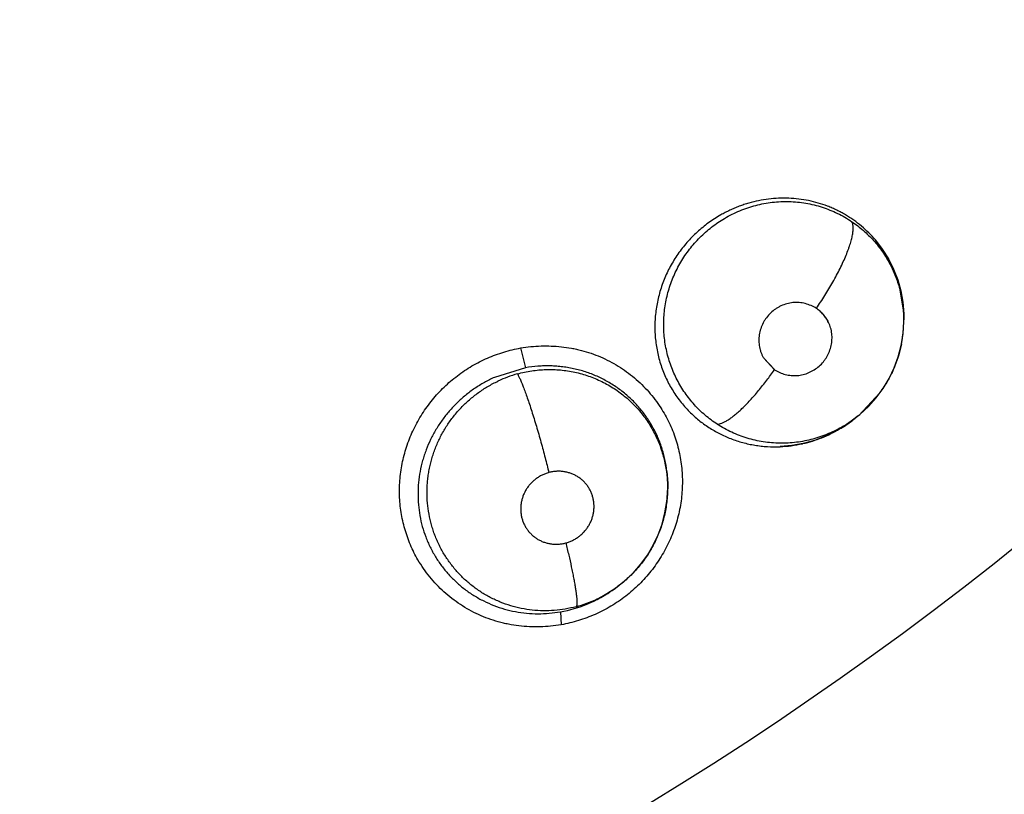
# Model space of a CAD drawing. Units: inches. Extents: x 0.4 to 16.6, y 0.6 to 10.4.
# Drawn here: x 4.7 to 4.8, y 8.2 to 8.2 of the extents above; entities that cross this region are included whole.
import ezdxf

# ---------------------------------------------------------------- set-up
doc = ezdxf.new("R2010")
doc.units = ezdxf.units.IN
doc.header["$LTSCALE"] = 0.935
doc.header["$MEASUREMENT"] = 0
doc.layers.get('0').update_dxf_attribs({"linetype": 'CONTINUOUS'})
doc.layers.add('AXIS', color=7, linetype='CONTINUOUS')
doc.layers.add('SCHEME_DIMS', color=7, linetype='CONTINUOUS')
doc.dimstyles.new('DIMSTYLE_1', dxfattribs={"dimtxt": 0.1, "dimasz": 0.1875, "dimexe": 0.125, "dimexo": 0.0625, "dimgap": 0.1, "dimtad": 0, "dimtih": 1, "dimtoh": 1, "dimdec": 1, "dimlfac": 2, "dimzin": 4, "dimdsep": 46, "dimtxsty": 'STANDARD', "dimblk": '_FILLED', "dimblk1": '_FILLED', "dimblk2": '_FILLED', "dimcen": 0.09, "dimadec": 0, "dimazin": 0, "dimtp": 0.1, "dimtm": 0.1, "dimtfac": 1, "dimtdec": 1, "dimtofl": 0, "dimtmove": 0, "dimatfit": 3, "dimldrblk": '_FILLED', "dimfxl": 1, "dimtolj": 1, "dimtzin": 4, "dimarcsym": 0})

# ---------------------------------------------------------------- blocks, each defined once
blk = doc.blocks.new('_FILLED')
at = {"color": 0, "linetype": 'BYBLOCK'}
blk.add_solid([(0, 0), (-1, 0.1666666667), (-1, -0.1666666667)], dxfattribs=at)
blk = doc.blocks.new('*D3')
at = {"layer": 'SCHEME_DIMS', "color": 7, "linetype": 'CONTINUOUS'}
for p, q in [((4.633579568, 8.929017338), (6.4367359829, 8.929017338)), ((6.3117359829, 8.929017338), (6.3117359829, 7.218979065)), ((6.3117359829, 5.058940792), (6.3117359829, 6.768979065)), ((4.8880155104, 5.058940792), (6.4367359829, 5.058940792))]:
    blk.add_line(p, q, dxfattribs=at)
at = {"layer": 'SCHEME_DIMS', "color": 7, "linetype": 'CONTINUOUS', "xscale": 0.1875, "yscale": 0.1875, "zscale": 0.1875}
for p, rotation in [((6.3117359829, 8.929017338), 90), ((6.3117359829, 5.058940792), 270)]:
    blk.add_blockref('_FILLED', p, dxfattribs=dict(at, rotation=rotation))
at = {"layer": 'SCHEME_DIMS', "color": 7, "linetype": 'CONTINUOUS', "insert": (6.2617359829, 7.118979065), "char_height": 0.1, "width": 0.6, "attachment_point": 2, "line_spacing_factor": 0.9}
blk.add_mtext('196,6\\P[7.74]', dxfattribs=at)

msp = doc.modelspace()

# ---------------------------------------------------------------- linework, layer by layer
at = {"color": 7, "linetype": 'CONTINUOUS'}
for p, q in [((4.7478569296, 8.2260445249), (4.7467655242, 8.2275967186)), ((4.7488299252, 8.2237505558), (4.7478959747, 8.2259758619)), ((4.7492239067, 8.2214918088), (4.7488859175, 8.2235495336)), ((4.7491827074, 8.2193991113), (4.7492477588, 8.2204292216)), ((4.7492477588, 8.2204292216), (4.7492489108, 8.220647541)), ((4.7492485032, 8.2206763934), (4.7492480248, 8.2208239541)), ((4.7492485032, 8.2206763934), (4.7492487358, 8.2206425508)), ((4.7157698493, 8.2181552677), (4.7161869506, 8.2164228897)), ((4.7379463074, 8.2162598476), (4.7370079004, 8.2172529454)), ((4.7370117925, 8.2172546574), (4.737950905, 8.2162538242)), ((4.7161869553, 8.2164228906), (4.7134829545, 8.2155884666)), ((4.747165792, 8.2142327094), (4.7453129506, 8.212267667)), ((4.7449960991, 8.2120160789), (4.7442047659, 8.2114313927)), ((4.7452084943, 8.2121835922), (4.7449975325, 8.2120141389)), ((4.7452217962, 8.2121942949), (4.7452126587, 8.2121869391)), ((4.7285653107, 8.2050194095), (4.7285636355, 8.205000291)), ((4.7285653107, 8.2050194095), (4.7285808783, 8.2051951129)), ((4.7225599105, 8.1962355114), (4.7216288652, 8.195796993)), ((4.723449313, 8.1967567445), (4.7225599105, 8.1962355114)), ((4.7235597625, 8.1968355434), (4.723449313, 8.1967567445)), ((4.7237599925, 8.1969618924), (4.7235377359, 8.1968148538)), ((4.7237782232, 8.1969739737), (4.7237599923, 8.1969618927)), ((4.7192488962, 8.1950989558), (4.7193023317, 8.1939708127))]:
    msp.add_line(p, q, dxfattribs=at)
for points in [[(4.7467636679, 8.2275905374), (4.7473734952, 8.2268012767), (4.747904343, 8.2259561195), (4.7483548598, 8.2250545055), (4.7487169048, 8.2241133779), (4.748985444, 8.223144228), (4.749160791, 8.2221451535), (4.7492420798, 8.2211248517), (4.7492377342, 8.2208241028)], [(4.7452123484, 8.2121858049), (4.7454170282, 8.2123545249), (4.7461615398, 8.213047278), (4.7468389379, 8.213807746), (4.7474429956, 8.2146277088), (4.7479651965, 8.2154983712), (4.7484060302, 8.2164207943), (4.7487594423, 8.2173864746), (4.7490192131, 8.2183816933), (4.7491827074, 8.2193991113)], [(4.7442047659, 8.2114313927), (4.7433209233, 8.2108945138), (4.7423951553, 8.2104427264), (4.7414352449, 8.2100776863), (4.7404523131, 8.2098035755), (4.7394525632, 8.2096213454), (4.7384432404, 8.2095326379)], [(4.7285523031, 8.2073714472), (4.7286210111, 8.2063519349), (4.7285914149, 8.2053230635)], [(4.7237613676, 8.1969629727), (4.7240644907, 8.1971709588), (4.7248576113, 8.1977917563), (4.7255868284, 8.198481857), (4.7262491923, 8.1992381297), (4.7268410076, 8.200053924), (4.7273530454, 8.2009173885), (4.7277805028, 8.2018229478), (4.7281238054, 8.2027711849), (4.7283768872, 8.2037448841), (4.7285364241, 8.2047315453), (4.7285635402, 8.2049989036)]]:
    msp.add_lwpolyline(points, dxfattribs=at)
for centre, radius, start, end in [((4.7389326085, 8.2209299502), 0.0102859307, 40.4018438087, 45.1404820111), ((4.7389408418, 8.2209289791), 0.0102793692, 29.4044902146, 29.8447605872), ((4.7388696204, 8.2208679248), 0.0103690517, 14.9879915809, 16.141073658), ((4.7382739346, 8.2207654495), 0.010974037, 2.2023673226, 3.795118723), ((4.7382983917, 8.2207664195), 0.0109495606, 1.4924998381, 2.202213244), ((4.7384559577, 8.2205963778), 0.0107930874, 352.2175729353, 359.2156644766), ((4.7383395706, 8.2207674011), 0.0109083702, 0.197574753, 1.4929795219), ((4.7385801638, 8.2205951347), 0.0106688759, 359.2132085142, 0.1801624961), ((4.7386267182, 8.2205778277), 0.0106213888, 348.7870914098, 352.1919831894), ((4.7183667015, 8.2055244822), 0.010759731, 105.5229559436, 115.191912488), ((4.7385177772, 8.220571421), 0.0107222863, 323.7598042421, 327.5715386308), ((4.7377536456, 8.2210367145), 0.0115706117, 301.8091000627, 308.7967021896), ((4.738497681, 8.2205477981), 0.0107243233, 300.7659618055, 307.2984748984), ((4.7385600928, 8.2204638667), 0.0106197373, 307.3050125965, 308.2793475485), ((4.7385642124, 8.2204586193), 0.0106130659, 308.2794384897, 308.7903142496), ((4.7385647482, 8.2204579467), 0.0106122061, 308.8536721585, 309.4860719905), ((4.7379179794, 8.2207797202), 0.0112655947, 300.5445582893, 300.8908035064), ((4.737902143, 8.2208060793), 0.0112963451, 300.8910937126, 301.7856228322), ((4.73797173, 8.2205138634), 0.010995501, 272.4174609292, 282.7147818539), ((4.7379284207, 8.2207307697), 0.0112166219, 282.6867212007, 282.9109775484), ((4.7179976112, 8.2061499422), 0.0106254019, 0.1074672614, 6.5344730341), ((4.5696099984, 8.4368935481), 0.302659734, 231.2721974186, 310.208950688), ((4.7178487805, 8.206147846), 0.0107742365, 357.4799557654, 0.1171297066), ((4.7177409927, 8.206154982), 0.0108822688, 354.7472708285, 355.1971606559), ((4.7177937377, 8.2061507275), 0.0108293528, 355.1962265829, 357.4775300992), ((4.7171459959, 8.2064926703), 0.0115982741, 296.3765583026, 303.348305406), ((4.7178488266, 8.2058918309), 0.0107089855, 295.5329893716, 302.0800931898), ((4.7172192761, 8.2063794646), 0.0114634243, 303.3533937865, 303.5994973278), ((4.7177679522, 8.2060183118), 0.0108591065, 302.0872207427, 303.4894433005), ((4.7172879553, 8.2061946185), 0.0112676093, 280.0224155983, 292.6590587557), ((4.7178670033, 8.2058402325), 0.0106545932, 284.9545828956, 295.5643874162), ((4.7172623925, 8.2062734963), 0.0113502488, 292.6247440219, 294.0770848521), ((4.7172795567, 8.2062347669), 0.0113078866, 294.0777406696, 295.5881822085), ((4.7172853778, 8.206222429), 0.0112942446, 295.5885816726, 296.352148754)]:
    msp.add_arc(centre, radius, start, end, dxfattribs=at)
for points, knots in [([(4.7461880049, 8.2282210127), (4.7459842618, 8.2284238212), (4.7455609341, 8.2288115495), (4.7449933236, 8.2292497488), (4.7445195652, 8.2295705067), (4.7441537479, 8.2297968149), (4.7437773179, 8.2300084995), (4.7433906434, 8.2302049659), (4.7429951614, 8.2303857115), (4.7424594201, 8.2306045942), (4.7417744066, 8.2308362827), (4.7409303917, 8.2310451262), (4.7400675463, 8.2311842172), (4.7391924423, 8.2312541249), (4.7383134571, 8.2312539154), (4.7374359957, 8.2311815057), (4.7365636358, 8.231039015), (4.7358454125, 8.2308619063), (4.7352797857, 8.2306862597), (4.7348616709, 8.2305380158), (4.7344502404, 8.2303736717), (4.7340454271, 8.2301934384), (4.733647038, 8.2299969744), (4.7333864037, 8.2298553359), (4.7332571945, 8.229781804)], [0, 0, 0, 0, 0.0616522492, 0.1229455631, 0.1535987731, 0.184322148, 0.2151705715, 0.2461901828, 0.2773117385, 0.3083964326, 0.3702768992, 0.4322015035, 0.4946517193, 0.5575035385, 0.6202769687, 0.6829511223, 0.7461169178, 0.80964841, 0.8414125298, 0.8731088741, 0.9047606643, 0.9364033431, 0.9681167511, 1, 1, 1, 1]), ([(4.7335895257, 8.229484274), (4.7338022866, 8.2296095914), (4.7342369328, 8.2298457194), (4.7349109908, 8.2301536618), (4.7356030262, 8.2304132435), (4.7363093979, 8.2306239295), (4.7370290366, 8.2307839471), (4.7377593454, 8.2308933718), (4.738494917, 8.2309522251), (4.7392298558, 8.2309595333), (4.73996081, 8.2309144624), (4.7406868627, 8.2308170727), (4.7414054488, 8.2306683908), (4.7421110869, 8.2304699881), (4.7427975379, 8.2302222856), (4.7434622835, 8.2299280851), (4.7441048364, 8.2295872017), (4.7445163989, 8.2293295713), (4.7447178425, 8.2291933191)], [0, 0, 0, 0, 0.0630843764, 0.1262535966, 0.1891830497, 0.251762381, 0.314421173, 0.3773686976, 0.4402741468, 0.5027958107, 0.5649837013, 0.6272125044, 0.6897908412, 0.7523042634, 0.8143202622, 0.8760761511, 0.9378682107, 1, 1, 1, 1]), ([(4.7332571946, 8.229781804), (4.7330710417, 8.2296758658), (4.7327051124, 8.2294538362), (4.7321766723, 8.2290920594), (4.7316710389, 8.2287026036), (4.731027797, 8.2281466327), (4.7304319017, 8.2275360253), (4.7298884807, 8.2268792736), (4.7295088482, 8.2263657526), (4.7291598733, 8.225834227), (4.7288425685, 8.2252856898), (4.7285568369, 8.224720084), (4.7283027814, 8.2241380083), (4.7280811689, 8.2235426407), (4.7278942478, 8.222937837), (4.7277430385, 8.2223268907), (4.7276266164, 8.2217106678), (4.7275456159, 8.2210889123), (4.727500332, 8.2204628513), (4.7274911117, 8.2198354164), (4.7275179641, 8.219210633), (4.7275808277, 8.2185914612), (4.7276792474, 8.2179791854), (4.7278128429, 8.2173734795), (4.7279826412, 8.2167754158), (4.7281872656, 8.2161883), (4.7284249856, 8.2156160695), (4.7286952505, 8.2150615913), (4.7289980082, 8.2145251034), (4.7293332337, 8.214006524), (4.7298221707, 8.2133403632), (4.7302335213, 8.212873247), (4.730525578, 8.2125800591)], [0, 0, 0, 0, 0.0319503998, 0.0638095366, 0.0954858397, 0.127102184, 0.1905849193, 0.2224427153, 0.2542139563, 0.2857955868, 0.3172438931, 0.3486927889, 0.380272183, 0.4119342208, 0.4434084155, 0.4746502887, 0.5057698884, 0.5369077224, 0.5681305399, 0.5993525877, 0.6304612448, 0.6613639487, 0.692137144, 0.7229162998, 0.7538363937, 0.78482215, 0.8156112178, 0.8462157614, 0.876780643, 0.9074494836, 0.9382683687, 1, 1, 1, 1]), ([(4.7329510815, 8.21149159), (4.7325818166, 8.2117320187), (4.7320512209, 8.2121295328), (4.7314005089, 8.2127215697), (4.7309433317, 8.2131943948), (4.7305181613, 8.2136954883), (4.7301249895, 8.2142250515), (4.7297649021, 8.2147808942), (4.7294403241, 8.2153589179), (4.7291544667, 8.2159556923), (4.7289069242, 8.2165690974), (4.7286981372, 8.2171993682), (4.7284727997, 8.2180597434), (4.7283295587, 8.2189411101), (4.728271037, 8.2198299109), (4.7282689075, 8.2204994514), (4.7283091389, 8.221171562), (4.728392458, 8.2218426168), (4.7285171118, 8.222507626), (4.7286831305, 8.2231623987), (4.728890657, 8.2238057649), (4.7291397286, 8.2244373353), (4.7294290496, 8.2250550615), (4.7297565524, 8.225655013), (4.7301203744, 8.2262328337), (4.7305197578, 8.2267856876), (4.7309544632, 8.227312813), (4.7314239152, 8.2278133922), (4.7319245604, 8.2282847155), (4.7324532858, 8.2287226099), (4.7330076023, 8.2291245685), (4.7333929728, 8.2293685031), (4.7335895258, 8.229484274)], [0, 0, 0, 0, 0.0615003657, 0.0921944892, 0.1227323365, 0.1532272339, 0.183852248, 0.2147237889, 0.2456019687, 0.276312771, 0.3070150303, 0.3378640142, 0.3689140485, 0.431086349, 0.462090059, 0.4931719057, 0.524470401, 0.5560026422, 0.5874885091, 0.6188424155, 0.6502182936, 0.6817757038, 0.7135356246, 0.7453621949, 0.7771146373, 0.8087743887, 0.8404878931, 0.8724112903, 0.9044945488, 0.936394032, 0.9681619219, 1, 1, 1, 1]), ([(4.7416089161, 8.2216205296), (4.7418617951, 8.2219847333), (4.7422333908, 8.2225458482), (4.7427065754, 8.2233155409), (4.7430534188, 8.223911131), (4.7433823246, 8.2245108574), (4.7436878346, 8.2251060993), (4.7439643757, 8.2256880947), (4.7442075408, 8.2262478315), (4.744382684, 8.2266984059), (4.7445025353, 8.2270415098), (4.7446030338, 8.2273540968), (4.7446860569, 8.2276526875), (4.744749363, 8.2279363167), (4.7447848106, 8.2281291904), (4.7448098762, 8.2283088879), (4.744824836, 8.2284751899), (4.7448300056, 8.2286280165), (4.7448257084, 8.2287673112), (4.7448122063, 8.2288932008), (4.7447839326, 8.2290362785), (4.7447487533, 8.2291352855), (4.7447178643, 8.2291933043)], [0, 0, 0, 0, 0.1589323945, 0.2411350719, 0.3238436115, 0.4059576019, 0.4862858253, 0.5636372615, 0.6368871269, 0.704993472, 0.7368615429, 0.7671473704, 0.8226826253, 0.8478685476, 0.8712966297, 0.8929567828, 0.9128820529, 0.9311217387, 0.9477348217, 0.9628002879, 0.9764393828, 1, 1, 1, 1]), ([(4.7447178425, 8.2291933191), (4.7448925792, 8.2290751308), (4.7452336261, 8.2288288679), (4.745720089, 8.2284295795), (4.7461792941, 8.228002662), (4.7466117211, 8.227548722), (4.7470166288, 8.2270677836), (4.7473917194, 8.2265618623), (4.7477352918, 8.2260352478), (4.7480450095, 8.2254909358), (4.7483201478, 8.224929986), (4.748560819, 8.224352455), (4.7487669088, 8.2237597263), (4.7489946747, 8.2229545245), (4.7491508364, 8.2221316398), (4.7492316654, 8.2213012255), (4.7492471384, 8.2208847839), (4.7492487299, 8.2206763451)], [0, 0, 0, 0, 0.0630797493, 0.1256932253, 0.1880740187, 0.2504481933, 0.3130474644, 0.3759460104, 0.438656261, 0.5009536729, 0.563094697, 0.6253653423, 0.687930027, 0.7506227301, 0.8754815378, 0.9376704173, 1, 1, 1, 1]), ([(4.7416135702, 8.2216147012), (4.7414632843, 8.2217076739), (4.7411473275, 8.2218730729), (4.7406406043, 8.2220484695), (4.7401970745, 8.2221246046), (4.739837404, 8.2221363062), (4.7394757504, 8.2221156406), (4.7390270621, 8.2220308068), (4.7385975936, 8.2218726482), (4.7382726885, 8.2217045758), (4.7379624517, 8.2215101551), (4.7376060189, 8.2212212567), (4.7373007261, 8.2208792702), (4.7370934763, 8.2205791415), (4.7369125512, 8.2202639292), (4.7367361013, 8.2198450798), (4.7366298589, 8.2194041416), (4.7365896899, 8.2190460635), (4.7365798764, 8.218687866), (4.7366150996, 8.2183305907), (4.7366952128, 8.2179834742), (4.7367775033, 8.2177302587), (4.7368819605, 8.2174859781), (4.7369663262, 8.2173303704), (4.7370117925, 8.2172546574)], [0, 0, 0, 0, 0.0613103317, 0.1232134067, 0.1853514715, 0.2165674227, 0.2479050976, 0.310881935, 0.3741899001, 0.4059209901, 0.4376639217, 0.5010863452, 0.5643745459, 0.595961579, 0.6274939507, 0.6903409112, 0.7529118255, 0.784103781, 0.815215688, 0.8771164634, 0.9079493302, 0.9386902727, 0.9693601601, 1, 1, 1, 1]), ([(4.7426721647, 8.2203924324), (4.7426428903, 8.2204540248), (4.7425800365, 8.2205754815), (4.7424377802, 8.2208099021), (4.7422723763, 8.2210297926), (4.7420860457, 8.2212308218), (4.7418868737, 8.2214188698), (4.7417231959, 8.2215444664), (4.7416089096, 8.2216205339)], [0, 0, 0, 0, 0.1244812356, 0.249385892, 0.5002729287, 0.6249199424, 0.7494022274, 1, 1, 1, 1]), ([(4.7426730095, 8.2203928668), (4.7426131401, 8.2205151339), (4.7424756438, 8.2207514725), (4.7422248838, 8.2210754191), (4.7419369839, 8.2213659718), (4.7417241101, 8.221536136), (4.7416135702, 8.2216147012)], [0, 0, 0, 0, 0.2501429498, 0.5005160915, 0.75081731, 1, 1, 1, 1]), ([(4.737950905, 8.2162538242), (4.7380967215, 8.2161636469), (4.7384027581, 8.2160026054), (4.7388111026, 8.2158581433), (4.7391498928, 8.2157816769), (4.739408834, 8.2157454533), (4.7396706831, 8.2157322466), (4.7400216001, 8.2157454018), (4.7404583046, 8.2158177653), (4.7408786342, 8.215959835), (4.7411986823, 8.2161130017), (4.7415057395, 8.2162916778), (4.7418614618, 8.2165594865), (4.7421710353, 8.2168790767), (4.742385476, 8.2171609835), (4.7425757003, 8.2174583773), (4.7427674457, 8.2178560767), (4.7428942458, 8.2182780687), (4.7429543527, 8.2186231264), (4.7429861348, 8.2189701952), (4.7429726529, 8.2194054221), (4.7428720268, 8.219915441), (4.7427484457, 8.2202388087), (4.7426730095, 8.2203928668)], [0, 0, 0, 0, 0.0612638827, 0.1231137814, 0.1541570604, 0.1852505627, 0.2164251965, 0.2477154596, 0.3105987745, 0.373836274, 0.4055428091, 0.437263394, 0.5006621738, 0.5639630211, 0.5955631851, 0.6271068594, 0.6899895405, 0.7526313587, 0.7838667776, 0.8150258402, 0.8770521641, 0.9387047383, 1, 1, 1, 1]), ([(4.7067984924, 8.1996333287), (4.7065510168, 8.2000575099), (4.7061092456, 8.2009390647), (4.7056157955, 8.202333776), (4.7053500261, 8.2035403038), (4.7052278965, 8.2045209648), (4.7051663957, 8.2055106205), (4.7052031088, 8.2067554226), (4.7053895605, 8.2079891473), (4.7056274469, 8.2089596613), (4.7058504563, 8.2096778237), (4.7061166011, 8.2103828298), (4.7065275289, 8.2113025819), (4.707019992, 8.2121861919), (4.7075878235, 8.2130226674), (4.7082058901, 8.2138265917), (4.7090670612, 8.2147624354), (4.7100329208, 8.2155914605), (4.7108610026, 8.2161823332), (4.7115083775, 8.2165873426), (4.712179391, 8.2169520805), (4.7131002555, 8.2173841389), (4.7142923893, 8.2178220613), (4.7152784744, 8.2180632655), (4.7157749022, 8.2181555722)], [0, 0, 0, 0, 0.061199232, 0.1224946205, 0.1839305281, 0.2147286069, 0.2455794695, 0.3074280597, 0.3695185923, 0.4006705419, 0.4318876842, 0.463171648, 0.4945206404, 0.5573696529, 0.5888870643, 0.6204523327, 0.6836724533, 0.7469879553, 0.7786783435, 0.8103786517, 0.8420883005, 0.8737945466, 0.9370757896, 1, 1, 1, 1]), ([(4.7157749022, 8.2181555722), (4.7163614954, 8.2182517141), (4.7172523172, 8.2183395663), (4.7184415176, 8.2183375425), (4.719330123, 8.2182746042), (4.7200636667, 8.2181693338), (4.7206431083, 8.2180524363), (4.7212160004, 8.2179139883), (4.7219204615, 8.2177010263), (4.7230151748, 8.217278951), (4.7240581846, 8.2167377414), (4.7250291512, 8.2160878911), (4.725717754, 8.2155490609), (4.7263638214, 8.2149619454), (4.7269643056, 8.2143296372), (4.7275160353, 8.2136553746), (4.7278493796, 8.2131798308), (4.7280067745, 8.2129362854)], [0, 0, 0, 0, 0.1265795846, 0.1899017736, 0.2530989995, 0.3161155126, 0.3475548137, 0.3789474368, 0.4415981998, 0.5041024876, 0.6286243501, 0.6907339825, 0.7527303032, 0.8146360557, 0.8764698436, 0.9382501048, 1, 1, 1, 1]), ([(4.7490453592, 8.2185124418), (4.7489808085, 8.2181866323), (4.7488210346, 8.217538611), (4.7484920859, 8.2165924477), (4.7480770315, 8.2156810074), (4.7477460455, 8.2151018339), (4.7475680479, 8.2148216363)], [0, 0, 0, 0, 0.2493053358, 0.5001303363, 0.7508357193, 1, 1, 1, 1]), ([(4.7154871345, 8.2158917336), (4.7158961446, 8.2160049346), (4.716520486, 8.2161372956), (4.7173613964, 8.2162388873), (4.7179925008, 8.2162771487), (4.7186224381, 8.2162769967), (4.7192511723, 8.2162383407), (4.7198779787, 8.2161612615), (4.7204993612, 8.2160468539), (4.7211106836, 8.2158953865), (4.7217086776, 8.2157074472), (4.7222931762, 8.2154842798), (4.7228636126, 8.2152255296), (4.7234177996, 8.2149321595), (4.7239523366, 8.2146058029), (4.7244640286, 8.2142488813), (4.7249516026, 8.21386279), (4.725414249, 8.2134473467), (4.7258515434, 8.2130036238), (4.7262618458, 8.2125341713), (4.7266425091, 8.2120421468), (4.7269914089, 8.2115297286), (4.7273076221, 8.2109982148), (4.7275910395, 8.210448094), (4.727841308, 8.2098805144), (4.7280579447, 8.2092980811), (4.7282398652, 8.2087045169), (4.7283859262, 8.208103016), (4.7284953302, 8.2074947258), (4.7285686772, 8.2068800924), (4.7286185255, 8.2060542449), (4.7286010988, 8.2054317177), (4.7285653402, 8.2050194246)], [0, 0, 0, 0, 0.0636944095, 0.0954839971, 0.1270786246, 0.1585255329, 0.1899714181, 0.2215615561, 0.2532518312, 0.2847427692, 0.3160270225, 0.3472724867, 0.3785873611, 0.4099788694, 0.4413249422, 0.4725258276, 0.5035566673, 0.5346091677, 0.5657899251, 0.5970019836, 0.6281301016, 0.6591000272, 0.6899859134, 0.7208951725, 0.7519214704, 0.7830297482, 0.8141074667, 0.8450438085, 0.8758741482, 0.906813967, 0.9378883116, 1, 1, 1, 1]), ([(4.7285539859, 8.2073591235), (4.7285134539, 8.207712766), (4.7283967772, 8.2084182059), (4.7281146457, 8.2094507665), (4.7277945179, 8.2102822551), (4.7274891182, 8.2109216711), (4.727150872, 8.2115442213), (4.7267636135, 8.2121407951), (4.7263322328, 8.2127060844), (4.7259876503, 8.2131128114), (4.7256233462, 8.2135001254), (4.7252394361, 8.2138675398), (4.724836069, 8.2142154559), (4.7242725093, 8.2146532626), (4.7236746039, 8.2150473554), (4.7230491669, 8.2153936233), (4.7224067623, 8.2157073636), (4.7217391955, 8.215972626), (4.7210514314, 8.216186122), (4.7205252402, 8.2163210129), (4.7199934529, 8.2164293229), (4.7194578365, 8.216510407), (4.7189184627, 8.2165642511), (4.7183750483, 8.2165909117), (4.717828125, 8.2165905292), (4.7170960916, 8.2165540715), (4.7165486404, 8.216486287), (4.7161869553, 8.2164228906)], [0, 0, 0, 0, 0.0620990642, 0.1244855358, 0.1864392351, 0.2172415278, 0.2480562205, 0.3099972654, 0.3410620264, 0.3720704244, 0.4029509125, 0.4337826012, 0.4647339401, 0.4958373706, 0.558239039, 0.5893973796, 0.6205107836, 0.6829186545, 0.7144564937, 0.7461022816, 0.7776425999, 0.8090954423, 0.8405678706, 0.8721668063, 0.9039727366, 0.9359397969, 1, 1, 1, 1]), ([(4.732951071, 8.2114915969), (4.7330135957, 8.2114948341), (4.7331494211, 8.211516867), (4.7333628181, 8.2115862717), (4.7336012975, 8.2116961972), (4.7338641442, 8.2118476182), (4.7341498614, 8.2120411525), (4.7344565444, 8.212276218), (4.7347813859, 8.2125516374), (4.7351214324, 8.2128650389), (4.7354730101, 8.2132134655), (4.7358325186, 8.2135929743), (4.7361959422, 8.2139992416), (4.7365595509, 8.2144273031), (4.7369195444, 8.2148721378), (4.7373890929, 8.2154791312), (4.7377273697, 8.215945551), (4.7379463074, 8.2162598476)], [0, 0, 0, 0, 0.0267169376, 0.0583427316, 0.095513915, 0.1385669283, 0.1876532216, 0.2426712435, 0.3033810742, 0.3693295773, 0.4399604532, 0.5145650697, 0.5923721441, 0.6725411083, 0.7542133577, 0.8365471749, 1, 1, 1, 1]), ([(4.7134829548, 8.2155884667), (4.7131819933, 8.2154525554), (4.7127384465, 8.2152281358), (4.7121675124, 8.2148904565), (4.711748376, 8.2146175219), (4.7113411551, 8.2143267961), (4.7109482584, 8.2140194719), (4.7105707611, 8.2136965784), (4.7102083288, 8.2133586274), (4.7098607082, 8.2130053434), (4.7094170558, 8.2125132329), (4.7089031568, 8.2118625159), (4.7084484045, 8.2111707416), (4.7081236123, 8.210597722), (4.7078256836, 8.2100139132), (4.7075657184, 8.2094108828), (4.7073467135, 8.2087916575), (4.7071554685, 8.2081645195), (4.7069690064, 8.2073703936), (4.7068326983, 8.2064044998), (4.7067849239, 8.2054318801), (4.7068237281, 8.2044600287), (4.7069489286, 8.203499188), (4.7071621451, 8.2025570796), (4.7074123002, 8.2017920662), (4.7076539963, 8.2011946766), (4.7079221769, 8.2006107081), (4.7083076489, 8.1999072091), (4.7087565107, 8.1992425122), (4.7091526554, 8.1987366186), (4.7095731797, 8.1982483691), (4.7101404651, 8.1976768093), (4.7108824928, 8.1970566409), (4.7116827637, 8.1965080797), (4.7125331817, 8.19603343), (4.7134249009, 8.195637943), (4.7143521291, 8.1953270248), (4.715309258, 8.1951021616), (4.7162867184, 8.1949635086), (4.7172743007, 8.1949150789), (4.7182646796, 8.194954925), (4.7189215761, 8.1950411627), (4.7192488962, 8.1950989558)], [0, 0, 0, 0, 0.0316324014, 0.0475351032, 0.0635262004, 0.0795275344, 0.0954490338, 0.1112920956, 0.127096686, 0.1429033103, 0.1587529605, 0.1905475068, 0.2222230647, 0.2379467876, 0.2536227265, 0.2849919279, 0.3007537649, 0.3165217258, 0.347779567, 0.3787807329, 0.4098345066, 0.44093225, 0.4718266844, 0.5025215259, 0.5333267432, 0.5488065871, 0.5642334465, 0.5948617105, 0.6255294832, 0.6409450553, 0.6563907442, 0.6872351529, 0.717962291, 0.7488920975, 0.7800360637, 0.8111247504, 0.8421994956, 0.873578055, 0.9051750009, 0.9366372137, 0.9681610415, 1, 1, 1, 1]), ([(4.7206164561, 8.195546503), (4.7203031639, 8.1954627921), (4.7196713554, 8.1953243511), (4.7187103017, 8.1952052239), (4.7177432221, 8.195174006), (4.7167777897, 8.1952331433), (4.7158240869, 8.1953794343), (4.7148913131, 8.1956141396), (4.7141361732, 8.1958819897), (4.7135477092, 8.1961375742), (4.7131157222, 8.1963493462), (4.7126954251, 8.1965802195), (4.7122877945, 8.1968300172), (4.7118927452, 8.1970986633), (4.7115099293, 8.1973859622), (4.7111399222, 8.1976916558), (4.7106660559, 8.198122323), (4.7102233742, 8.1985854069), (4.7098157387, 8.1990769359), (4.7095278491, 8.199458749), (4.7092575, 8.1998545308), (4.7090051423, 8.2002644308), (4.7087714292, 8.2006868787), (4.7085574486, 8.2011194105), (4.7083643431, 8.2015602854), (4.7081924707, 8.2020089788), (4.7080417737, 8.2024657286), (4.7078687864, 8.2030866804), (4.707706202, 8.2038799655), (4.7076158549, 8.2046856414), (4.707588398, 8.2053327809), (4.7075904552, 8.2058180989), (4.7076151759, 8.2063038163), (4.7076625992, 8.2067901571), (4.707732552, 8.2072763404), (4.7078246327, 8.2077602088), (4.7079388131, 8.2082389888), (4.7080747619, 8.2087108853), (4.7082318228, 8.2091757106), (4.7084700202, 8.2097876937), (4.7088220799, 8.2105348711), (4.7092418875, 8.2112484381), (4.7096161335, 8.2117949479), (4.7099147917, 8.2121906397), (4.7102310857, 8.2125720477), (4.7105650169, 8.2129395502), (4.7109171012, 8.2132928061), (4.7112867768, 8.2136306229), (4.7116718057, 8.2139515452), (4.7120700655, 8.2142537852), (4.7124805442, 8.2145362389), (4.7130446122, 8.2148866702), (4.7134859699, 8.2151194546), (4.7137868055, 8.2152608245)], [0, 0, 0, 0, 0.0312326519, 0.0621907779, 0.0931471837, 0.1242893344, 0.1552166881, 0.1859430692, 0.2167918563, 0.2322647624, 0.2477172137, 0.2631109534, 0.278433206, 0.2937451548, 0.309106424, 0.3245153738, 0.3399525311, 0.3707615828, 0.3861082261, 0.4014381065, 0.4167994637, 0.4322544738, 0.4477815349, 0.4632817407, 0.4787154762, 0.4941209943, 0.5095417361, 0.525021087, 0.5561847937, 0.5874180404, 0.6029893358, 0.6185496766, 0.6341432193, 0.6498140372, 0.6655960374, 0.6814350214, 0.6972367813, 0.7129847814, 0.7287168239, 0.7444753427, 0.7762154446, 0.8081490066, 0.8240943036, 0.839991376, 0.8558785738, 0.871800592, 0.8877995898, 0.9038973601, 0.9200150113, 0.9360584858, 0.9520333169, 0.967985915, 1, 1, 1, 1]), ([(4.7154871144, 8.2158917281), (4.7155044397, 8.2158626096), (4.7155402744, 8.2157991781), (4.7155944785, 8.2156954835), (4.7156528028, 8.2155763683), (4.715740596, 8.2153866459), (4.7158595818, 8.2151089682), (4.7160115027, 8.2147269295), (4.7161774937, 8.2142825102), (4.7163559504, 8.2137790423), (4.716544461, 8.2132219513), (4.7167405382, 8.2126183991), (4.7169411348, 8.211977173), (4.7172131009, 8.2110771745), (4.7175415579, 8.2099345942), (4.7179064237, 8.2085857039), (4.7181324718, 8.207697518), (4.7182382903, 8.2072676316)], [0, 0, 0, 0, 0.0112108306, 0.0240982108, 0.0387092829, 0.0550888339, 0.0932622084, 0.1386445392, 0.191110615, 0.2502187602, 0.3153745604, 0.3856958487, 0.4601846753, 0.5376714129, 0.6967724298, 0.8535182072, 1, 1, 1, 1]), ([(4.7280067745, 8.2129362854), (4.7282791855, 8.2125147692), (4.7287699391, 8.2116345552), (4.7293322447, 8.2102311681), (4.7296504136, 8.209009504), (4.7298106586, 8.2080126839), (4.7299078849, 8.207004466), (4.7299102987, 8.2059871086), (4.7298187934, 8.2049745248), (4.7297030897, 8.2042181582), (4.7295404209, 8.2034688512), (4.7292610875, 8.2024823029), (4.7287980137, 8.2012802207), (4.7281928, 8.2001402545), (4.7276280108, 8.1992747728), (4.7270098983, 8.1984425395), (4.7261432671, 8.1974729114), (4.7251656327, 8.1966134379), (4.7243247471, 8.1960006665), (4.7236660888, 8.1955805894), (4.7229824312, 8.1952021882), (4.7220432217, 8.1947540735), (4.7208257889, 8.1943005917), (4.7198173784, 8.1940527421), (4.7193096537, 8.1939589307)], [0, 0, 0, 0, 0.0611869948, 0.1224595663, 0.1838631834, 0.2146432908, 0.2454754459, 0.3072851209, 0.3382962222, 0.3693697243, 0.4005079197, 0.4317146465, 0.4943060989, 0.5571487669, 0.5886663335, 0.6202340328, 0.6834662786, 0.7468095089, 0.7785213019, 0.8102481659, 0.8419878313, 0.8737240105, 0.9370527275, 1, 1, 1, 1]), ([(4.730525578, 8.2125800591), (4.730780553, 8.2123240965), (4.7311842874, 8.211960183), (4.7317572364, 8.2115193327), (4.7322030022, 8.2112117159), (4.7326632628, 8.2109283914), (4.7331377112, 8.2106697956), (4.7336266218, 8.2104358641), (4.7341298281, 8.2102267195), (4.7346453248, 8.2100429027), (4.735344016, 8.2098334429), (4.7360579071, 8.2096792784), (4.7367808728, 8.2095799693), (4.7375132494, 8.2095174239), (4.7380668633, 8.2095126413), (4.7384355217, 8.2095281481)], [0, 0, 0, 0, 0.1242252431, 0.186433587, 0.2484993723, 0.3103585903, 0.3721868813, 0.4342048202, 0.4966315229, 0.5594757413, 0.6222977296, 0.7473453552, 0.8100694693, 0.8731284644, 1, 1, 1, 1]), ([(4.7439835207, 8.2113327738), (4.743772907, 8.2112072619), (4.7433440103, 8.2109708449), (4.7426802891, 8.2106613242), (4.741998797, 8.2103995037), (4.7413012611, 8.2101855415), (4.7405896774, 8.2100196424), (4.7398690265, 8.2099036359), (4.7392647231, 8.2098490006), (4.7387818173, 8.2098306584), (4.7382992512, 8.2098289106), (4.7376946484, 8.2098585001), (4.7369731831, 8.20994509), (4.7362607752, 8.2100808185), (4.7355627181, 8.2102658041), (4.7348803452, 8.2104998016), (4.734214476, 8.2107820145), (4.7335683165, 8.2111106447), (4.7331535156, 8.2113597851), (4.7329510815, 8.21149159)], [0, 0, 0, 0, 0.0632666915, 0.1262633513, 0.1888373688, 0.251500502, 0.3143901957, 0.377232213, 0.4397069984, 0.4708274098, 0.501912497, 0.5642108562, 0.6268886965, 0.6892717343, 0.7512000254, 0.8130790525, 0.8752649003, 0.9376659567, 1, 1, 1, 1]), ([(4.7404346276, 8.2097977219), (4.7407155083, 8.2098621088), (4.7412746187, 8.210013161), (4.7420928906, 8.2103045617), (4.7428866113, 8.2106567458), (4.7433952738, 8.2109310773), (4.743643248, 8.2110774049)], [0, 0, 0, 0, 0.2493407768, 0.500526983, 0.7508645406, 1, 1, 1, 1]), ([(4.7182382967, 8.2072676334), (4.7181352583, 8.2072400007), (4.7179318007, 8.2071744653), (4.717638084, 8.2070481158), (4.7173581316, 8.2068946586), (4.7170941853, 8.2067146617), (4.716848179, 8.2065107383), (4.7166231463, 8.2062846675), (4.7164209397, 8.2060391012), (4.716243209, 8.2057755512), (4.716091678, 8.2054970733), (4.715968152, 8.2052066344), (4.7158730677, 8.2049064005), (4.7158078008, 8.2045991356), (4.7157723677, 8.2042883001), (4.7157681306, 8.203976773), (4.7157946206, 8.2036667984), (4.7158508282, 8.203361558), (4.7159369768, 8.2030644772), (4.7160335556, 8.20282581), (4.7161249586, 8.2026411036), (4.7162253053, 8.2024613457), (4.71636749, 8.2022471088), (4.7165632642, 8.2020083932), (4.7167827386, 8.2017902755), (4.7170234329, 8.201595339), (4.7172831102, 8.2014253658), (4.7175597811, 8.201282373), (4.7178500476, 8.2011668416), (4.7181510288, 8.2010807965), (4.7184605039, 8.2010254613), (4.7187752173, 8.2010003995), (4.7190916508, 8.201006592), (4.7194065707, 8.2010434312), (4.7196135337, 8.2010884235), (4.7197161125, 8.2011159327)], [0, 0, 0, 0, 0.0318818568, 0.0637635544, 0.0954228594, 0.1271422547, 0.1590986383, 0.1907760044, 0.222328335, 0.2540246406, 0.2856321351, 0.3169318742, 0.3482054399, 0.3796054472, 0.4106627404, 0.4415544884, 0.4725604375, 0.5034920776, 0.5341618545, 0.5648468978, 0.5802951644, 0.5957304119, 0.6263496492, 0.6569957031, 0.6878429551, 0.7186624523, 0.7494042204, 0.7804348701, 0.8115812409, 0.8426203968, 0.8738272939, 0.9053830504, 0.9368209619, 0.9682603436, 1, 1, 1, 1]), ([(4.7197161125, 8.2011159327), (4.7198188959, 8.2011434982), (4.7200213773, 8.2012083771), (4.7203142584, 8.2013344822), (4.7205944157, 8.201488024), (4.7208587933, 8.2016678386), (4.7211048856, 8.2018712674), (4.7213296796, 8.2020970601), (4.7215319642, 8.2023431523), (4.7217102308, 8.2026063815), (4.7218619336, 8.2028843064), (4.7219649776, 8.2031266032), (4.7220333052, 8.2033257007), (4.7220919101, 8.2035270646), (4.7221463134, 8.2037824749), (4.7221816306, 8.2040930943), (4.7221863303, 8.204405125), (4.7221604074, 8.2047150479), (4.722104103, 8.2050199815), (4.7220174269, 8.205317196), (4.7219021843, 8.2056041652), (4.7217589485, 8.2058774086), (4.7215884333, 8.206134447), (4.7213923384, 8.2063733462), (4.7211733728, 8.2065918037), (4.72093285, 8.2067868425), (4.7206731531, 8.2069570211), (4.7203967107, 8.2071006171), (4.720106667, 8.2072158723), (4.7198559921, 8.2072875937), (4.7196509161, 8.2073298365), (4.7194432906, 8.2073621388), (4.7191812544, 8.2073833114), (4.7188650065, 8.2073771613), (4.7185492424, 8.2073401131), (4.7183411211, 8.2072952084), (4.7182382967, 8.2072676334)], [0, 0, 0, 0, 0.0318028854, 0.063425945, 0.0951611342, 0.1271324808, 0.1588372617, 0.1904391899, 0.2222033578, 0.2539025804, 0.2853091982, 0.3166853896, 0.3324578371, 0.3481971933, 0.3793397877, 0.4103678995, 0.4414825349, 0.4724501394, 0.5031635829, 0.5339983443, 0.5648212257, 0.5954324685, 0.6260374749, 0.6568426877, 0.6876474428, 0.7183175326, 0.7492256857, 0.7802819096, 0.8112546361, 0.8423485702, 0.8580624338, 0.8738070344, 0.905123946, 0.9364885282, 0.9681845216, 1, 1, 1, 1]), ([(4.7285636645, 8.2050003056), (4.7285459726, 8.204800526), (4.7284992262, 8.2044020988), (4.7283956881, 8.2038087601), (4.7282582488, 8.203220334), (4.7280869693, 8.2026388049), (4.727883877, 8.2020676294), (4.7276499091, 8.2015105237), (4.7273854239, 8.2009689507), (4.7270903415, 8.2004426854), (4.7267651928, 8.1999322798), (4.7262944732, 8.1992760382), (4.7257714707, 8.1986601814), (4.7252008945, 8.1980932332), (4.7247503359, 8.1976935422), (4.7242765403, 8.1973186728), (4.7239465652, 8.1970860115), (4.7237780539, 8.1969740385)], [0, 0, 0, 0, 0.0622709452, 0.1244754624, 0.1869123365, 0.2497811676, 0.3126008078, 0.3750335936, 0.4372884843, 0.499629629, 0.5622649804, 0.6250809787, 0.7502879381, 0.8125091355, 0.8747177637, 0.937182552, 1, 1, 1, 1]), ([(4.7197161056, 8.2011159309), (4.7198025104, 8.2007641152), (4.7199684017, 8.2000692506), (4.7201604332, 8.1992085927), (4.7202989717, 8.1985443081), (4.7203911875, 8.1980780087), (4.7204722491, 8.1976405368), (4.7205412212, 8.1972368764), (4.7205972875, 8.1968712914), (4.7206400584, 8.1965473692), (4.7206692427, 8.1962676884), (4.7206831806, 8.19606302), (4.7206868107, 8.1959226798), (4.7206861186, 8.1958351056), (4.7206822869, 8.1957591749), (4.7206754125, 8.1956947515), (4.7206655992, 8.1956416289), (4.7206529167, 8.1955994552), (4.7206374868, 8.1955677642), (4.7206237129, 8.1955519026), (4.7206164343, 8.1955464972)], [0, 0, 0, 0, 0.1913175784, 0.3772625257, 0.4656719557, 0.5496734464, 0.6282822632, 0.7006300526, 0.7659299606, 0.8235965917, 0.8731625961, 0.9144142018, 0.9318909871, 0.9472910429, 0.9606532392, 0.9720263883, 0.9814823807, 0.9891466239, 0.9952120809, 1, 1, 1, 1]), ([(4.7193096537, 8.1939589307), (4.7187011206, 8.1938571175), (4.7177757055, 8.1937675962), (4.7165410857, 8.1937790771), (4.7156190177, 8.1938544454), (4.7148587767, 8.1939741386), (4.7142590315, 8.1941047665), (4.7136667666, 8.1942583357), (4.7129397575, 8.1944928162), (4.711813294, 8.1949545031), (4.7107452637, 8.195543053), (4.7097583823, 8.1962467854), (4.7090626879, 8.1968290139), (4.7084145567, 8.1974618948), (4.7078172269, 8.1981417755), (4.7072740635, 8.1988648293), (4.706950188, 8.1993733177), (4.7067984924, 8.1996333287)], [0, 0, 0, 0, 0.126591348, 0.1899415488, 0.2531757482, 0.3162288208, 0.3476823076, 0.3790842973, 0.4417393274, 0.5042316361, 0.6286893499, 0.6907658787, 0.7527355392, 0.8146244449, 0.8764521953, 0.9382367156, 1, 1, 1, 1])]:
    msp.add_open_spline(points, degree=3, knots=knots, dxfattribs=at)
msp.add_open_spline([(4.7492489344, 8.2206425008), (4.7492489519, 8.2206378946), (4.7492489694, 8.2206332884), (4.7492489869, 8.2206286822)], degree=3, dxfattribs=at)
at = {"layer": 'AXIS', "color": 7, "linetype": 'CONTINUOUS'}
msp.add_arc((4.5696099986, 8.4368935479), 0.302659734, 231.2726201, 310.2089073834, dxfattribs=at)

# ---------------------------------------------------------------- dimensions: what is measured, and where the dimension line sits
at = {"layer": 'SCHEME_DIMS', "color": 7, "linetype": 'CONTINUOUS'}
dim = msp.add_linear_dim(base=(6.3117359829, 8.929017338), p1=(4.8255155104, 5.058940792), p2=(4.571079568, 8.929017338), angle=90, dimstyle='DIMSTYLE_1', dxfattribs=at)
dim.commit()
dim.dimension.update_dxf_attribs({"geometry": '*D3', "text_midpoint": (6.3117359829, 6.993979065), "dimtype": 160})

doc.saveas('drawing.dxf')
